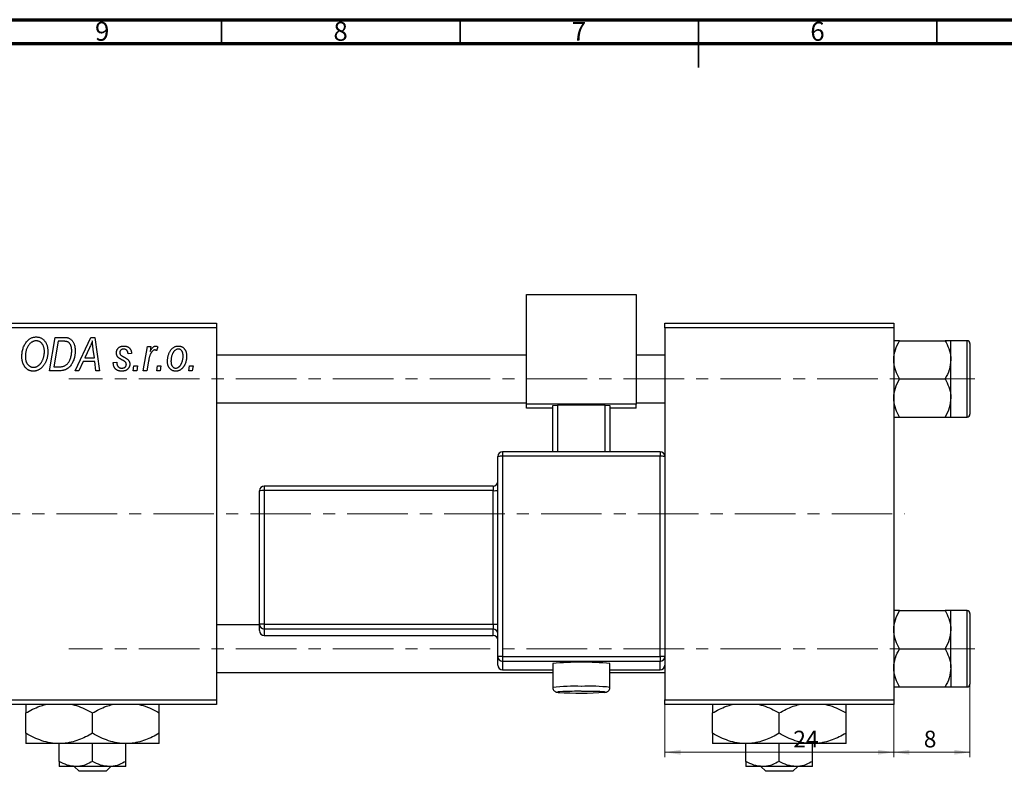
# Model space of a CAD drawing. Units: millimetres. Extents: x 15 to 635, y 5 to 415.
# Drawn here: x 160 to 366, y 257 to 415 of the extents above; entities that cross this region are included whole.
import ezdxf

# ---------------------------------------------------------------- set-up
doc = ezdxf.new("R2010")
doc.units = ezdxf.units.MM
doc.linetypes.add('CENTERX2', pattern=[20.32, 12.7, -2.54, 2.54, -2.54])
doc.styles.add('SLDTEXTSTYLE0', font='TXT', dxfattribs={"width": 0.75})
doc.dimstyles.new('SLDDIMSTYLE0', dxfattribs={"dimtxt": 3.5, "dimasz": 3.302, "dimexe": 0, "dimexo": 0.0625, "dimgap": 0.875, "dimtad": 1, "dimdec": 0, "dimlfac": 0.5, "dimrnd": 1e-09, "dimzin": 12, "dimdsep": 46, "dimtxsty": 'SLDTEXTSTYLE0', "dimsah": 1, "dimcen": 0.09, "dimadec": 0, "dimazin": 3, "dimtfac": 1, "dimtofl": 0, "dimtmove": 0, "dimatfit": 3, "dimfxl": 1, "dimfrac": 2, "dimtolj": 1, "dimtzin": 12, "dimarcsym": 0})
doc.dimstyles.new('SLDDIMSTYLE2', dxfattribs={"dimtxt": 3.5, "dimasz": 3.302, "dimexe": 0, "dimexo": 0.0625, "dimgap": 0.875, "dimtad": 1, "dimdec": 0, "dimlfac": 0.5, "dimrnd": 1e-09, "dimzin": 12, "dimdsep": 46, "dimtxsty": 'SLDTEXTSTYLE0', "dimsah": 1, "dimcen": 0.09, "dimadec": 0, "dimazin": 3, "dimtfac": 1, "dimtdec": 0, "dimtmove": 0, "dimatfit": 0, "dimfxl": 1, "dimfrac": 2, "dimtolj": 1, "dimtzin": 12, "dimarcsym": 0})

# ---------------------------------------------------------------- blocks, each defined once
blk = doc.blocks.new('_D')
at = {"color": 7, "linetype": 'Continuous', "lineweight": 0}
for p, q in [((294.94, 271.38), (294.94, 260.38)), ((342.94, 271.38), (342.94, 260.38)), ((294.94, 261.38), (342.94, 261.38))]:
    blk.add_line(p, q, dxfattribs=at)
at = {"color": 7, "linetype": 'Continuous', "lineweight": 18}
for points in [[(294.94, 261.38), (298.24, 260.87), (298.24, 261.89)], [(342.94, 261.38), (339.64, 261.89), (339.64, 260.87)]]:
    blk.add_solid(points, dxfattribs=at)
at = {"color": 7, "linetype": 'Continuous', "lineweight": 18, "insert": (321.88, 265.89), "char_height": 3.5, "attachment_point": 1, "style": 'SLDTEXTSTYLE0'}
blk.add_mtext('24', dxfattribs=at)
blk = doc.blocks.new('_D_2')
at = {"color": 7, "linetype": 'Continuous', "lineweight": 0}
for p, q in [((358.94, 278.08), (358.94, 260.38)), ((342.94, 271.38), (342.94, 260.38)), ((358.94, 261.38), (342.94, 261.38))]:
    blk.add_line(p, q, dxfattribs=at)
at = {"color": 7, "linetype": 'Continuous', "lineweight": 18}
for points in [[(342.94, 261.38), (346.24, 260.87), (346.24, 261.89)], [(358.94, 261.38), (355.64, 261.89), (355.64, 260.87)]]:
    blk.add_solid(points, dxfattribs=at)
at = {"color": 7, "linetype": 'Continuous', "lineweight": 18, "insert": (349.25, 265.89), "char_height": 3.5, "attachment_point": 1, "style": 'SLDTEXTSTYLE0'}
blk.add_mtext('8', dxfattribs=at)

msp = doc.modelspace()

# ---------------------------------------------------------------- linework, layer by layer
at = {"color": 7, "linetype": 'Continuous', "lineweight": 70}
for p, q in [((15, 415), (589, 415)), ((20, 410), (584, 410))]:
    msp.add_line(p, q, dxfattribs=at)
at = {"color": 7, "linetype": 'Continuous', "lineweight": 35}
for p, q in [((202, 410), (202, 415)), ((252, 410), (252, 415)), ((302, 415), (302, 405)), ((302, 410), (302, 415)), ((352, 410), (352, 415))]:
    msp.add_line(p, q, dxfattribs=at)
at = {"color": 7, "linetype": 'Continuous', "lineweight": 25}
for p, q in [((265.94, 357.35), (288.94, 357.35)), ((265.94, 334.37), (265.94, 357.35)), ((288.94, 357.35), (288.94, 334.37)), ((104.94, 351.38), (200.94, 351.38)), ((200.94, 351.38), (200.94, 350.38)), ((294.94, 351.38), (342.94, 351.38)), ((294.94, 350.38), (294.94, 351.38)), ((342.94, 351.38), (342.94, 350.38)), ((200.94, 350.38), (104.94, 350.38)), ((200.94, 350.38), (200.94, 272.38)), ((342.94, 350.38), (294.94, 350.38)), ((294.94, 350.38), (294.94, 323.41)), ((342.94, 350.38), (342.94, 272.38)), ((165.94, 341.38), (167.12, 348.38)), ((167.72, 347.56), (166.81, 342.2)), ((167.12, 348.38), (168.86, 348.38)), ((168.78, 347.56), (167.72, 347.56)), ((171.3, 341.38), (174.55, 348.38)), ((174.55, 348.38), (175.44, 348.38)), ((175.44, 348.38), (176.4, 341.38)), ((344.18, 347.68), (353.7, 347.68)), ((358.34, 347.68), (354.94, 347.68)), ((354.94, 343.68), (354.94, 347.68)), ((358.94, 347.08), (358.94, 332.28)), ((174.31, 346.19), (173.34, 344.11)), ((175.33, 344.11), (175.08, 345.87)), ((183.12, 345.02), (182.39, 344.93)), ((185.58, 341.38), (186.44, 346.47)), ((186.44, 346.47), (187.17, 346.47)), ((187.17, 346.47), (186.99, 345.42)), ((188.66, 346.38), (188.37, 345.58)), ((172.94, 343.29), (172.09, 341.38)), ((175.43, 343.29), (172.94, 343.29)), ((173.34, 344.11), (175.33, 344.11)), ((175.66, 341.38), (175.43, 343.29)), ((179.3, 343.11), (180.03, 343.2)), ((179.3, 343.01), (179.3, 343.11)), ((186.68, 343.42), (186.32, 341.38)), ((265.94, 344.68), (200.94, 344.68)), ((294.94, 344.68), (288.94, 344.68)), ((354.94, 335.68), (354.94, 343.68)), ((168.01, 341.38), (165.94, 341.38)), ((166.81, 342.2), (167.75, 342.2)), ((172.09, 341.38), (171.3, 341.38)), ((176.4, 341.38), (175.66, 341.38)), ((183.48, 341.38), (183.63, 342.38)), ((184.21, 341.38), (183.48, 341.38)), ((183.63, 342.38), (184.38, 342.38)), ((184.38, 342.38), (184.21, 341.38)), ((186.32, 341.38), (185.58, 341.38)), ((188.39, 341.38), (188.54, 342.38)), ((189.12, 341.38), (188.39, 341.38)), ((188.54, 342.38), (189.29, 342.38)), ((189.29, 342.38), (189.12, 341.38)), ((195.12, 341.38), (195.27, 342.38)), ((195.85, 341.38), (195.12, 341.38)), ((195.27, 342.38), (196.02, 342.38)), ((196.02, 342.38), (195.85, 341.38)), ((344.18, 339.68), (353.7, 339.68)), ((200.94, 334.68), (265.94, 334.68)), ((288.94, 334.68), (294.94, 334.68)), ((354.94, 331.68), (354.94, 335.68)), ((265.94, 333.52), (265.94, 334.37)), ((288.94, 334.37), (265.94, 334.37)), ((271.44, 333.52), (265.94, 333.52)), ((271.44, 334.12), (272.44, 334.16)), ((271.44, 324.41), (271.44, 334.12)), ((282.44, 334.16), (272.44, 334.16)), ((272.44, 334.16), (272.44, 324.41)), ((282.44, 334.16), (283.44, 334.12)), ((282.44, 324.41), (282.44, 334.16)), ((283.44, 334.12), (283.44, 324.41)), ((288.94, 333.52), (283.44, 333.52)), ((288.94, 333.52), (288.94, 334.37)), ((344.18, 331.68), (353.7, 331.68)), ((354.94, 331.68), (358.34, 331.68)), ((293.94, 324.41), (260.94, 324.41)), ((260.94, 324.41), (260.94, 324.41)), ((293.94, 324.41), (293.94, 324.41)), ((259.94, 281.44), (259.94, 323.41)), ((260.94, 323.45), (260.94, 281.47)), ((293.94, 323.45), (260.94, 323.45)), ((293.94, 281.47), (293.94, 323.45)), ((294.94, 323.41), (294.94, 281.44)), ((209.94, 288.22), (209.94, 316.2)), ((258.94, 317.2), (210.94, 317.2)), ((258.94, 316.24), (210.94, 316.24)), ((210.94, 316.24), (210.94, 288.26)), ((258.94, 288.26), (258.94, 316.24)), ((344.18, 291.08), (353.7, 291.08)), ((358.34, 291.08), (354.94, 291.08)), ((354.94, 287.08), (354.94, 291.08)), ((358.94, 290.48), (358.94, 283.08)), ((209.94, 288.08), (200.94, 288.08)), ((209.94, 286.88), (209.94, 288.22)), ((210.94, 288.26), (258.94, 288.26)), ((210.94, 288.26), (210.94, 287.22)), ((258.94, 287.22), (210.94, 287.22)), ((210.94, 287.22), (210.94, 285.88)), ((258.94, 288.26), (258.94, 287.22)), ((258.94, 285.88), (258.94, 287.22)), ((354.94, 279.08), (354.94, 287.08)), ((210.94, 285.88), (258.94, 285.88)), ((210.94, 285.88), (258.94, 285.88)), ((210.94, 285.88), (210.94, 285.88)), ((258.94, 285.88), (258.94, 285.88)), ((344.18, 283.08), (353.7, 283.08)), ((358.94, 283.08), (358.94, 275.68)), ((259.94, 279.67), (259.94, 281.44)), ((260.94, 281.47), (260.94, 280.44)), ((260.94, 281.47), (293.94, 281.47)), ((293.94, 281.47), (293.94, 280.44)), ((294.94, 281.44), (294.94, 279.87)), ((293.94, 280.44), (260.94, 280.44)), ((260.94, 280.44), (260.94, 278.67)), ((271.44, 279.98), (271.44, 274.98)), ((283.44, 274.98), (283.44, 279.98)), ((293.94, 278.67), (293.94, 280.44)), ((294.94, 279.87), (294.94, 272.38)), ((354.94, 279.08), (354.94, 275.08)), ((200.94, 278.08), (271.44, 278.08)), ((260.94, 278.67), (271.44, 278.67)), ((260.94, 278.67), (260.94, 278.67)), ((283.44, 278.67), (293.94, 278.67)), ((283.44, 278.08), (294.94, 278.08)), ((293.94, 278.67), (293.94, 278.67)), ((344.18, 275.08), (353.7, 275.08)), ((354.94, 275.08), (358.34, 275.08)), ((104.94, 272.38), (200.94, 272.38)), ((200.94, 271.38), (104.94, 271.38)), ((200.94, 272.38), (200.94, 271.38)), ((294.94, 272.38), (342.94, 272.38)), ((294.94, 271.38), (294.94, 272.38)), ((342.94, 271.38), (294.94, 271.38)), ((342.94, 272.38), (342.94, 271.38)), ((160.94, 265.35), (160.94, 269.62)), ((174.94, 265.35), (174.94, 269.62)), ((188.94, 265.35), (188.94, 269.62)), ((304.94, 265.35), (304.94, 269.62)), ((318.94, 265.35), (318.94, 269.62)), ((332.94, 265.35), (332.94, 269.62)), ((167.94, 263.18), (160.94, 263.18)), ((181.94, 263.18), (167.94, 263.18)), ((167.94, 259.46), (167.94, 263.18)), ((174.94, 259.46), (174.94, 263.18)), ((188.94, 263.18), (181.94, 263.18)), ((181.94, 259.46), (181.94, 263.18)), ((311.94, 263.18), (304.94, 263.18)), ((325.94, 263.18), (311.94, 263.18)), ((311.94, 259.46), (311.94, 263.18)), ((318.94, 259.46), (318.94, 263.18)), ((332.94, 263.18), (325.94, 263.18)), ((325.94, 259.46), (325.94, 263.18)), ((171.44, 258.38), (167.94, 258.38)), ((172.11, 257.38), (171.06, 258.38)), ((178.44, 258.38), (171.44, 258.38)), ((178.81, 258.38), (177.77, 257.38)), ((181.94, 258.38), (178.44, 258.38)), ((315.44, 258.38), (311.94, 258.38)), ((316.11, 257.38), (315.06, 258.38)), ((322.44, 258.38), (315.44, 258.38)), ((322.81, 258.38), (321.77, 257.38)), ((325.94, 258.38), (322.44, 258.38)), ((177.77, 257.38), (172.11, 257.38)), ((321.77, 257.38), (316.11, 257.38))]:
    msp.add_line(p, q, dxfattribs=at)
at = {"color": 8, "linetype": 'Continuous', "lineweight": 25}
for p, q in [((358.34, 331.68), (358.34, 347.68)), ((260.94, 324.41), (260.94, 323.45)), ((293.94, 324.41), (293.94, 323.45)), ((210.94, 317.2), (210.94, 316.24)), ((258.94, 317.2), (258.94, 316.24)), ((358.34, 283.08), (358.34, 291.08)), ((358.34, 275.08), (358.34, 283.08)), ((260.94, 278.67), (271.44, 278.67)), ((283.44, 278.67), (293.94, 278.67))]:
    msp.add_line(p, q, dxfattribs=at)
at = {"color": 7, "linetype": 'CENTERX2', "lineweight": 18}
for p, q in [((359.94, 339.68), (169.94, 339.68)), ((65.79, 311.38), (345.27, 311.38)), ((359.94, 283.08), (169.94, 283.08))]:
    msp.add_line(p, q, dxfattribs=at)
at = {"color": 8, "linetype": 'Continuous', "lineweight": 25, "flags": 128}
for points in [[(273.55, 274.09), (273.53, 274.09), (272.93, 274.06), (272.56, 274.02), (272.44, 273.98), (272.56, 273.94), (272.62, 273.93)], [(282.31, 273.94), (282.31, 273.94), (282.44, 273.98), (282.31, 274.02), (281.94, 274.06), (281.35, 274.09), (280.78, 274.11)]]:
    msp.add_lwpolyline(points, dxfattribs=at)
at = {"color": 7, "linetype": 'Continuous', "lineweight": 25}
for centre, radius, start, end in [((358.34, 347.08), 0.6, 0, 90), ((358.34, 332.28), 0.6, 270, 0), ((260.94, 323.41), 1, 89.9821, 179.9821), ((293.94, 323.41), 1, 0.0179, 90.0179), ((260.69, 316.34), 7.11, 87.9863, 96.0612), ((294.19, 316.34), 7.11, 83.9388, 92.0137), ((258.94, 318.2), 1, 270, 0), ((210.94, 316.2), 1, 89.9821, 179.9821), ((210.69, 309.14), 7.11, 87.9863, 96.0612), ((259.19, 323.34), 7.11, 267.9863, 276.0612), ((358.34, 290.48), 0.6, 0, 90), ((210.69, 281.15), 7.11, 87.9863, 96.0612), ((210.94, 288.22), 1, 180.0179, 270.0179), ((259.19, 295.36), 7.11, 267.9863, 276.0612), ((258.94, 286.22), 1, 0.0179, 90.0179), ((210.94, 286.88), 1, 180.0179, 270.0179), ((258.94, 284.88), 1, 0, 90), ((258.94, 284.88), 1, 0.0179, 90.0179), ((260.69, 274.37), 7.11, 87.9863, 96.0612), ((260.94, 281.44), 1, 180.0179, 270.0179), ((294.19, 274.37), 7.11, 83.9388, 92.0137), ((293.94, 281.44), 1, 269.9821, 359.9821), ((260.94, 279.67), 1, 180.0179, 270.0179), ((277.44, 217.26), 63.01, 84.5357, 95.4643), ((293.94, 279.67), 1, 269.9821, 359.9821), ((358.34, 275.68), 0.6, 270, 0), ((277.4, 351.82), 78.03, 266.4904, 273.6074), ((277.13, 177.12), 97.04, 89.8181, 92.1126), ((277.67, 167.81), 106.34, 88.3256, 90.1246)]:
    msp.add_arc(centre, radius, start, end, dxfattribs=at)
at = {"color": 8, "linetype": 'Continuous', "lineweight": 25}
for centre, radius, start, end in [((275.89, 233.97), 41.25, 87.8492, 96.1953), ((278.99, 234.03), 41.2, 83.7976, 92.1547)]:
    msp.add_arc(centre, radius, start, end, dxfattribs=at)
at = {"color": 7, "linetype": 'Continuous', "lineweight": 25}
for points, knots in [([(160.12, 344.32), (160.12, 344.47), (160.13, 344.78), (160.17, 345.22), (160.25, 345.64), (160.35, 346.04), (160.49, 346.42), (160.65, 346.78), (160.85, 347.11), (161, 347.31), (161.08, 347.42)], [0, 0, 0, 0, 0.1409755, 0.2756587, 0.405254, 0.529661, 0.6505885, 0.7685867, 0.8846941, 1, 1, 1, 1]), ([(161.65, 346.88), (161.59, 346.79), (161.46, 346.63), (161.29, 346.36), (161.15, 346.06), (161.04, 345.75), (160.95, 345.41), (160.89, 345.06), (160.85, 344.68), (160.85, 344.42), (160.85, 344.28)], [0, 0, 0, 0, 0.113035, 0.226833, 0.343503, 0.463933, 0.588336, 0.718997, 0.855944, 1, 1, 1, 1]), ([(161.08, 347.42), (161.15, 347.5), (161.29, 347.66), (161.52, 347.88), (161.76, 348.06), (162.02, 348.21), (162.29, 348.33), (162.57, 348.41), (162.86, 348.46), (163.06, 348.47), (163.16, 348.47)], [0, 0, 0, 0, 0.1366486, 0.2673175, 0.3924623, 0.5145039, 0.6343493, 0.7539911, 0.8757134, 1, 1, 1, 1]), ([(163.13, 347.65), (163.06, 347.65), (162.93, 347.65), (162.73, 347.61), (162.54, 347.55), (162.35, 347.46), (162.16, 347.35), (161.98, 347.22), (161.81, 347.06), (161.71, 346.94), (161.65, 346.88)], [0, 0, 0, 0, 0.117728, 0.233769, 0.350965, 0.4701, 0.593538, 0.722044, 0.856958, 1, 1, 1, 1]), ([(164.85, 345.43), (164.84, 345.52), (164.84, 345.68), (164.82, 345.92), (164.78, 346.14), (164.73, 346.35), (164.65, 346.55), (164.57, 346.74), (164.47, 346.91), (164.35, 347.06), (164.22, 347.2), (164.08, 347.32), (163.94, 347.42), (163.79, 347.51), (163.64, 347.57), (163.47, 347.62), (163.31, 347.65), (163.19, 347.65), (163.13, 347.65)], [0, 0, 0, 0, 0.080233, 0.156686, 0.228935, 0.298158, 0.36508, 0.429725, 0.492502, 0.554569, 0.615156, 0.672906, 0.72873, 0.782677, 0.836275, 0.890041, 0.944187, 1, 1, 1, 1]), ([(163.16, 348.47), (163.24, 348.47), (163.41, 348.46), (163.65, 348.43), (163.88, 348.36), (164.11, 348.27), (164.32, 348.15), (164.52, 348.01), (164.71, 347.84), (164.89, 347.65), (165.05, 347.43), (165.19, 347.2), (165.31, 346.94), (165.41, 346.66), (165.48, 346.36), (165.53, 346.04), (165.57, 345.71), (165.57, 345.47), (165.57, 345.36)], [0, 0, 0, 0, 0.057263, 0.112568, 0.166985, 0.220742, 0.275104, 0.330458, 0.387584, 0.447151, 0.508197, 0.570573, 0.634393, 0.700852, 0.770128, 0.84281, 0.919314, 1, 1, 1, 1]), ([(169.69, 347.44), (169.67, 347.45), (169.61, 347.47), (169.52, 347.5), (169.43, 347.52), (169.32, 347.53), (169.2, 347.55), (169.06, 347.56), (168.92, 347.56), (168.83, 347.56), (168.78, 347.56)], [0, 0, 0, 0, 0.088885, 0.18856, 0.296421, 0.416746, 0.545791, 0.686729, 0.838076, 1, 1, 1, 1]), ([(168.86, 348.38), (168.96, 348.38), (169.13, 348.38), (169.37, 348.36), (169.58, 348.34), (169.7, 348.3), (169.76, 348.29)], [0, 0, 0, 0, 0.3060296, 0.5748099, 0.8056599, 1, 1, 1, 1]), ([(170.57, 345.56), (170.57, 345.62), (170.57, 345.75), (170.56, 345.93), (170.54, 346.11), (170.52, 346.27), (170.48, 346.42), (170.44, 346.56), (170.4, 346.69), (170.34, 346.82), (170.28, 346.93), (170.21, 347.03), (170.14, 347.12), (170.06, 347.21), (169.98, 347.28), (169.89, 347.35), (169.79, 347.4), (169.73, 347.43), (169.69, 347.44)], [0, 0, 0, 0, 0.087447, 0.169853, 0.248723, 0.323018, 0.393372, 0.460128, 0.523179, 0.583882, 0.641702, 0.697328, 0.750439, 0.801382, 0.851938, 0.901565, 0.950522, 1, 1, 1, 1]), ([(169.76, 348.29), (169.83, 348.27), (169.98, 348.22), (170.19, 348.11), (170.39, 347.97), (170.57, 347.81), (170.74, 347.62), (170.88, 347.39), (171.01, 347.14), (171.12, 346.86), (171.2, 346.56), (171.26, 346.23), (171.3, 345.88), (171.3, 345.64), (171.3, 345.52)], [0, 0, 0, 0, 0.068399, 0.13666, 0.205993, 0.277589, 0.351883, 0.429279, 0.5113, 0.598576, 0.691295, 0.788529, 0.891405, 1, 1, 1, 1]), ([(174.89, 347.62), (174.86, 347.51), (174.78, 347.29), (174.65, 346.95), (174.49, 346.57), (174.37, 346.32), (174.31, 346.19)], [0, 0, 0, 0, 0.2160703, 0.4547989, 0.7156038, 1, 1, 1, 1]), ([(175.08, 345.87), (175.06, 345.95), (175.04, 346.12), (175.01, 346.37), (174.98, 346.6), (174.96, 346.82), (174.94, 347.04), (174.92, 347.24), (174.9, 347.43), (174.9, 347.56), (174.89, 347.62)], [0, 0, 0, 0, 0.1470035, 0.2872716, 0.4217205, 0.5494636, 0.671407, 0.7875598, 0.8970633, 1, 1, 1, 1]), ([(342.94, 343.68), (343.01, 344.39), (343.15, 345.78), (343.84, 347.05), (344.18, 347.68)], [0, 0, 0, 0, 0.5039922, 1, 1, 1, 1]), ([(344.18, 347.68), (343.98, 347.68), (343.55, 347.68), (343.05, 347.68), (342.98, 347.68), (342.94, 347.68)], [0, 0, 0, 0, 0.284115, 0.636318, 1, 1, 1, 1]), ([(353.7, 347.68), (353.99, 347.14), (354.58, 346.02), (354.91, 344.64), (354.93, 343.85), (354.94, 343.68)], [0, 0, 0, 0, 0.43238, 0.879544, 1, 1, 1, 1]), ([(354.94, 347.68), (354.94, 347.68), (354.93, 347.68), (354.78, 347.68), (354.29, 347.68), (353.86, 347.68), (353.7, 347.68)], [0, 0, 0, 0, 0.020638, 0.383476, 0.760659, 1, 1, 1, 1]), ([(165.57, 345.36), (165.57, 345.26), (165.57, 345.07), (165.55, 344.78), (165.51, 344.5), (165.46, 344.23), (165.4, 343.97), (165.32, 343.71), (165.23, 343.46), (165.12, 343.22), (165.01, 342.98), (164.88, 342.77), (164.75, 342.56), (164.61, 342.38), (164.47, 342.2), (164.31, 342.04), (164.15, 341.9), (163.98, 341.77), (163.81, 341.66), (163.63, 341.56), (163.45, 341.48), (163.27, 341.41), (163.09, 341.36), (162.9, 341.32), (162.71, 341.29), (162.59, 341.29), (162.52, 341.29)], [0, 0, 0, 0, 0.051795, 0.102706, 0.152363, 0.20141, 0.249746, 0.297455, 0.344845, 0.392009, 0.438322, 0.482904, 0.52599, 0.567516, 0.607845, 0.646963, 0.685433, 0.723119, 0.76018, 0.796023, 0.830829, 0.865359, 0.899013, 0.932797, 0.966382, 1, 1, 1, 1]), ([(162.58, 342.11), (162.62, 342.11), (162.71, 342.11), (162.84, 342.13), (162.97, 342.16), (163.11, 342.2), (163.24, 342.26), (163.37, 342.32), (163.5, 342.4), (163.63, 342.49), (163.75, 342.59), (163.87, 342.7), (163.99, 342.83), (164.1, 342.97), (164.21, 343.13), (164.31, 343.3), (164.41, 343.48), (164.5, 343.67), (164.58, 343.87), (164.65, 344.08), (164.71, 344.3), (164.76, 344.52), (164.8, 344.74), (164.83, 344.97), (164.84, 345.2), (164.85, 345.35), (164.85, 345.43)], [0, 0, 0, 0, 0.030176, 0.060293, 0.090803, 0.121741, 0.153666, 0.186656, 0.220594, 0.25591, 0.292425, 0.329862, 0.368912, 0.409588, 0.452023, 0.496192, 0.542678, 0.591467, 0.641257, 0.690858, 0.741213, 0.791552, 0.842645, 0.894004, 0.946744, 1, 1, 1, 1]), ([(167.75, 342.2), (167.85, 342.2), (168.05, 342.2), (168.35, 342.23), (168.61, 342.27), (168.86, 342.33), (169.09, 342.41), (169.3, 342.53), (169.5, 342.68), (169.69, 342.86), (169.86, 343.08), (170.03, 343.33), (170.18, 343.63), (170.32, 343.96), (170.43, 344.32), (170.51, 344.71), (170.56, 345.13), (170.57, 345.41), (170.57, 345.56)], [0, 0, 0, 0, 0.062915, 0.120932, 0.174541, 0.224149, 0.271664, 0.31946, 0.368868, 0.420564, 0.475738, 0.536011, 0.602025, 0.674156, 0.750579, 0.829645, 0.912679, 1, 1, 1, 1]), ([(171.3, 345.52), (171.3, 345.43), (171.3, 345.27), (171.28, 345.02), (171.26, 344.78), (171.22, 344.55), (171.18, 344.32), (171.13, 344.1), (171.06, 343.88), (170.97, 343.61), (170.83, 343.28), (170.65, 342.92), (170.44, 342.59), (170.26, 342.35), (170.1, 342.17), (169.98, 342.05), (169.85, 341.94), (169.71, 341.84), (169.58, 341.75), (169.43, 341.68), (169.29, 341.6), (169.18, 341.57), (169.13, 341.55)], [0, 0, 0, 0, 0.0524522, 0.1038152, 0.1538474, 0.203251, 0.2515403, 0.2991143, 0.3460005, 0.3924805, 0.4821222, 0.5664026, 0.6461463, 0.7220037, 0.7584977, 0.7943252, 0.8294199, 0.8641462, 0.8981689, 0.9319845, 0.9660484, 1, 1, 1, 1]), ([(179.94, 345.11), (179.94, 345.17), (179.94, 345.27), (179.96, 345.42), (180, 345.56), (180.04, 345.69), (180.1, 345.82), (180.17, 345.94), (180.26, 346.05), (180.36, 346.16), (180.47, 346.25), (180.58, 346.34), (180.71, 346.41), (180.84, 346.46), (180.99, 346.51), (181.14, 346.54), (181.3, 346.56), (181.41, 346.56), (181.46, 346.56)], [0, 0, 0, 0, 0.065575, 0.128562, 0.189782, 0.249457, 0.3086, 0.367348, 0.427807, 0.488612, 0.549953, 0.611151, 0.671683, 0.733076, 0.796748, 0.861808, 0.929045, 1, 1, 1, 1]), ([(181.18, 343.63), (181.13, 343.66), (181.03, 343.71), (180.9, 343.78), (180.77, 343.85), (180.67, 343.92), (180.57, 343.98), (180.49, 344.03), (180.42, 344.09), (180.34, 344.15), (180.26, 344.22), (180.18, 344.32), (180.1, 344.44), (180.05, 344.56), (180, 344.69), (179.96, 344.82), (179.94, 344.97), (179.94, 345.06), (179.94, 345.11)], [0, 0, 0, 0, 0.081881, 0.157335, 0.225441, 0.287158, 0.342152, 0.390244, 0.432081, 0.467328, 0.530587, 0.593669, 0.657793, 0.72303, 0.789229, 0.856822, 0.926983, 1, 1, 1, 1]), ([(181.43, 345.93), (181.37, 345.92), (181.27, 345.92), (181.12, 345.88), (180.99, 345.81), (180.88, 345.72), (180.78, 345.61), (180.71, 345.49), (180.67, 345.36), (180.67, 345.27), (180.66, 345.23)], [0, 0, 0, 0, 0.140825, 0.27227, 0.398399, 0.525337, 0.650227, 0.768763, 0.882486, 1, 1, 1, 1]), ([(180.66, 345.23), (180.67, 345.19), (180.67, 345.11), (180.68, 345), (180.7, 344.91), (180.73, 344.84), (180.74, 344.81)], [0, 0, 0, 0, 0.276974, 0.532375, 0.774752, 1, 1, 1, 1]), ([(180.74, 344.81), (180.75, 344.8), (180.76, 344.76), (180.8, 344.71), (180.86, 344.66), (180.93, 344.61), (181.01, 344.55), (181.1, 344.49), (181.21, 344.42), (181.29, 344.38), (181.34, 344.36)], [0, 0, 0, 0, 0.06849, 0.150949, 0.248595, 0.363966, 0.496464, 0.644974, 0.813896, 1, 1, 1, 1]), ([(182.39, 344.93), (182.39, 345), (182.38, 345.15), (182.32, 345.35), (182.24, 345.52), (182.13, 345.67), (181.98, 345.79), (181.82, 345.87), (181.63, 345.92), (181.5, 345.92), (181.43, 345.93)], [0, 0, 0, 0, 0.145058, 0.276504, 0.398306, 0.515263, 0.630097, 0.745793, 0.868001, 1, 1, 1, 1]), ([(181.46, 346.56), (181.52, 346.56), (181.64, 346.56), (181.82, 346.54), (181.98, 346.51), (182.14, 346.46), (182.29, 346.41), (182.42, 346.34), (182.55, 346.25), (182.66, 346.16), (182.77, 346.05), (182.86, 345.93), (182.93, 345.81), (183, 345.67), (183.05, 345.52), (183.09, 345.36), (183.11, 345.19), (183.12, 345.08), (183.12, 345.02)], [0, 0, 0, 0, 0.07225, 0.141018, 0.206059, 0.269164, 0.330027, 0.389406, 0.447953, 0.506347, 0.564487, 0.622371, 0.680199, 0.739599, 0.800735, 0.864194, 0.93042, 1, 1, 1, 1]), ([(188.01, 345.74), (187.98, 345.74), (187.92, 345.74), (187.82, 345.71), (187.73, 345.67), (187.64, 345.62), (187.55, 345.54), (187.46, 345.45), (187.36, 345.35), (187.27, 345.23), (187.18, 345.09), (187.1, 344.92), (187.02, 344.73), (186.94, 344.51), (186.87, 344.27), (186.8, 344.01), (186.74, 343.72), (186.7, 343.52), (186.68, 343.42)], [0, 0, 0, 0, 0.032057, 0.065563, 0.1004, 0.138203, 0.179014, 0.223451, 0.271866, 0.324928, 0.383448, 0.448795, 0.520957, 0.601401, 0.688814, 0.784611, 0.888305, 1, 1, 1, 1]), ([(186.99, 345.42), (187.04, 345.51), (187.13, 345.68), (187.28, 345.91), (187.42, 346.11), (187.57, 346.27), (187.72, 346.4), (187.87, 346.49), (188.02, 346.55), (188.12, 346.56), (188.17, 346.56)], [0, 0, 0, 0, 0.178471, 0.337989, 0.48161, 0.608663, 0.721372, 0.821967, 0.91329, 1, 1, 1, 1]), ([(188.37, 345.58), (188.35, 345.61), (188.29, 345.66), (188.2, 345.7), (188.11, 345.74), (188.04, 345.74), (188.01, 345.74)], [0, 0, 0, 0, 0.276003, 0.528775, 0.766566, 1, 1, 1, 1]), ([(188.17, 346.56), (188.21, 346.56), (188.28, 346.56), (188.4, 346.52), (188.53, 346.46), (188.62, 346.41), (188.66, 346.38)], [0, 0, 0, 0, 0.200734, 0.431429, 0.695976, 1, 1, 1, 1]), ([(190.66, 343.32), (190.67, 343.43), (190.67, 343.65), (190.7, 343.97), (190.75, 344.28), (190.82, 344.57), (190.9, 344.86), (191.01, 345.13), (191.14, 345.38), (191.29, 345.62), (191.45, 345.84), (191.62, 346.04), (191.81, 346.2), (192.02, 346.33), (192.24, 346.44), (192.47, 346.51), (192.71, 346.56), (192.88, 346.56), (192.97, 346.56)], [0, 0, 0, 0, 0.075361, 0.148117, 0.218524, 0.286637, 0.35345, 0.41845, 0.482958, 0.546673, 0.608539, 0.667297, 0.723239, 0.777918, 0.831968, 0.886506, 0.942213, 1, 1, 1, 1]), ([(192.94, 345.93), (192.87, 345.92), (192.75, 345.92), (192.57, 345.86), (192.39, 345.77), (192.24, 345.68), (192.13, 345.58), (192.05, 345.49), (191.97, 345.39), (191.89, 345.29), (191.82, 345.17), (191.75, 345.04), (191.69, 344.89), (191.61, 344.69), (191.52, 344.42), (191.45, 344.09), (191.4, 343.75), (191.39, 343.51), (191.39, 343.4)], [0, 0, 0, 0, 0.056577, 0.114643, 0.175384, 0.24079, 0.275462, 0.31222, 0.350413, 0.390876, 0.43379, 0.479106, 0.526596, 0.57736, 0.681625, 0.785879, 0.892047, 1, 1, 1, 1]), ([(193.94, 344.44), (193.94, 344.5), (193.94, 344.61), (193.92, 344.78), (193.9, 344.93), (193.87, 345.08), (193.83, 345.21), (193.78, 345.34), (193.72, 345.45), (193.65, 345.55), (193.58, 345.64), (193.5, 345.71), (193.42, 345.78), (193.33, 345.83), (193.24, 345.88), (193.14, 345.9), (193.04, 345.92), (192.97, 345.93), (192.94, 345.93)], [0, 0, 0, 0, 0.088579, 0.171767, 0.249812, 0.323733, 0.393217, 0.458994, 0.52142, 0.582134, 0.639459, 0.694571, 0.747013, 0.798162, 0.848236, 0.89777, 0.948207, 1, 1, 1, 1]), ([(192.97, 346.56), (193.03, 346.56), (193.15, 346.56), (193.32, 346.53), (193.48, 346.49), (193.64, 346.43), (193.79, 346.35), (193.93, 346.25), (194.06, 346.14), (194.19, 346.01), (194.3, 345.86), (194.4, 345.7), (194.48, 345.53), (194.55, 345.34), (194.6, 345.13), (194.64, 344.91), (194.66, 344.68), (194.66, 344.52), (194.66, 344.44)], [0, 0, 0, 0, 0.058956, 0.115682, 0.17136, 0.22596, 0.280514, 0.335946, 0.392529, 0.450909, 0.511101, 0.572496, 0.635556, 0.700966, 0.769909, 0.842409, 0.918818, 1, 1, 1, 1]), ([(162.52, 341.29), (162.47, 341.29), (162.36, 341.29), (162.2, 341.31), (162.04, 341.34), (161.89, 341.38), (161.74, 341.42), (161.6, 341.49), (161.46, 341.56), (161.33, 341.64), (161.2, 341.73), (161.07, 341.84), (160.96, 341.96), (160.84, 342.08), (160.74, 342.22), (160.64, 342.37), (160.54, 342.53), (160.46, 342.7), (160.38, 342.88), (160.31, 343.07), (160.25, 343.26), (160.2, 343.46), (160.17, 343.67), (160.14, 343.88), (160.12, 344.1), (160.12, 344.24), (160.12, 344.32)], [0, 0, 0, 0, 0.037871, 0.075237, 0.11171, 0.148029, 0.183728, 0.219856, 0.256064, 0.292697, 0.329695, 0.367325, 0.405491, 0.444657, 0.485073, 0.526789, 0.569693, 0.61444, 0.660121, 0.706461, 0.752896, 0.800235, 0.848718, 0.897827, 0.948312, 1, 1, 1, 1]), ([(160.85, 344.28), (160.85, 344.2), (160.85, 344.05), (160.88, 343.82), (160.92, 343.6), (160.97, 343.39), (161.04, 343.2), (161.13, 343.02), (161.24, 342.85), (161.36, 342.7), (161.49, 342.56), (161.63, 342.44), (161.77, 342.34), (161.92, 342.25), (162.07, 342.19), (162.24, 342.14), (162.4, 342.11), (162.52, 342.11), (162.58, 342.11)], [0, 0, 0, 0, 0.078033, 0.152299, 0.22365, 0.292087, 0.357858, 0.42248, 0.486131, 0.549178, 0.610839, 0.669701, 0.726227, 0.781477, 0.835572, 0.889574, 0.944401, 1, 1, 1, 1]), ([(181.04, 341.29), (180.97, 341.29), (180.84, 341.29), (180.66, 341.32), (180.48, 341.35), (180.31, 341.4), (180.16, 341.46), (180.02, 341.54), (179.88, 341.63), (179.76, 341.74), (179.65, 341.86), (179.56, 341.99), (179.48, 342.13), (179.41, 342.29), (179.36, 342.45), (179.33, 342.63), (179.3, 342.82), (179.3, 342.95), (179.3, 343.01)], [0, 0, 0, 0, 0.0710793, 0.1389697, 0.2031118, 0.2648853, 0.3251481, 0.3834707, 0.441163, 0.4990924, 0.5566033, 0.6147645, 0.673335, 0.7328543, 0.795263, 0.8600089, 0.9278992, 1, 1, 1, 1]), ([(180.03, 343.2), (180.03, 343.15), (180.03, 343.05), (180.04, 342.9), (180.06, 342.77), (180.09, 342.64), (180.13, 342.53), (180.18, 342.42), (180.24, 342.33), (180.3, 342.24), (180.38, 342.17), (180.46, 342.1), (180.54, 342.05), (180.64, 342), (180.74, 341.97), (180.84, 341.94), (180.96, 341.93), (181.03, 341.93), (181.07, 341.93)], [0, 0, 0, 0, 0.082639, 0.160258, 0.233163, 0.301743, 0.365992, 0.427724, 0.486224, 0.542935, 0.59868, 0.653614, 0.708092, 0.762681, 0.819025, 0.876581, 0.937043, 1, 1, 1, 1]), ([(182.76, 342.76), (182.75, 342.71), (182.75, 342.62), (182.73, 342.47), (182.69, 342.33), (182.64, 342.2), (182.58, 342.07), (182.5, 341.95), (182.41, 341.83), (182.3, 341.72), (182.18, 341.62), (182.05, 341.53), (181.91, 341.46), (181.76, 341.39), (181.59, 341.35), (181.42, 341.31), (181.23, 341.29), (181.1, 341.29), (181.04, 341.29)], [0, 0, 0, 0, 0.058852, 0.116018, 0.1721, 0.227732, 0.284067, 0.34122, 0.399802, 0.460384, 0.522324, 0.584436, 0.647043, 0.712334, 0.779316, 0.848929, 0.922688, 1, 1, 1, 1]), ([(181.88, 343.15), (181.86, 343.17), (181.83, 343.21), (181.77, 343.26), (181.7, 343.31), (181.62, 343.37), (181.53, 343.44), (181.42, 343.5), (181.31, 343.57), (181.22, 343.61), (181.18, 343.63)], [0, 0, 0, 0, 0.080283, 0.171103, 0.276532, 0.393564, 0.524392, 0.668749, 0.827732, 1, 1, 1, 1]), ([(181.34, 344.36), (181.4, 344.33), (181.53, 344.26), (181.7, 344.16), (181.86, 344.07), (182, 343.98), (182.12, 343.9), (182.23, 343.83), (182.32, 343.76), (182.37, 343.71), (182.39, 343.69)], [0, 0, 0, 0, 0.175104, 0.336641, 0.483545, 0.615462, 0.732507, 0.835766, 0.924528, 1, 1, 1, 1]), ([(182.03, 342.71), (182.03, 342.75), (182.02, 342.83), (181.99, 342.94), (181.95, 343.05), (181.9, 343.12), (181.88, 343.15)], [0, 0, 0, 0, 0.251172, 0.496894, 0.743788, 1, 1, 1, 1]), ([(182.39, 343.69), (182.42, 343.66), (182.48, 343.59), (182.55, 343.49), (182.61, 343.38), (182.66, 343.27), (182.71, 343.15), (182.73, 343.03), (182.75, 342.9), (182.75, 342.81), (182.76, 342.76)], [0, 0, 0, 0, 0.127256, 0.25168, 0.373898, 0.494721, 0.617081, 0.741318, 0.869061, 1, 1, 1, 1]), ([(192.4, 341.29), (192.33, 341.29), (192.21, 341.29), (192.04, 341.32), (191.87, 341.36), (191.71, 341.42), (191.56, 341.5), (191.41, 341.59), (191.28, 341.71), (191.15, 341.83), (191.04, 341.97), (190.94, 342.13), (190.85, 342.3), (190.78, 342.48), (190.73, 342.67), (190.69, 342.88), (190.67, 343.09), (190.67, 343.24), (190.66, 343.32)], [0, 0, 0, 0, 0.061665, 0.120569, 0.178262, 0.235385, 0.291755, 0.34827, 0.406514, 0.466491, 0.52747, 0.588852, 0.650942, 0.715444, 0.781773, 0.85073, 0.923674, 1, 1, 1, 1]), ([(191.39, 343.4), (191.39, 343.34), (191.39, 343.22), (191.41, 343.06), (191.43, 342.9), (191.46, 342.76), (191.5, 342.63), (191.55, 342.51), (191.61, 342.4), (191.68, 342.3), (191.75, 342.21), (191.83, 342.14), (191.92, 342.07), (192, 342.02), (192.1, 341.98), (192.19, 341.95), (192.3, 341.93), (192.37, 341.93), (192.4, 341.93)], [0, 0, 0, 0, 0.088184, 0.17167, 0.249291, 0.322782, 0.392041, 0.457395, 0.519415, 0.579174, 0.636161, 0.690979, 0.74317, 0.794502, 0.844819, 0.895417, 0.947312, 1, 1, 1, 1]), ([(194.66, 344.44), (194.66, 344.36), (194.66, 344.21), (194.65, 343.98), (194.62, 343.76), (194.58, 343.55), (194.54, 343.34), (194.48, 343.14), (194.42, 342.95), (194.34, 342.76), (194.26, 342.59), (194.16, 342.42), (194.07, 342.26), (193.96, 342.12), (193.85, 341.99), (193.74, 341.86), (193.62, 341.75), (193.49, 341.66), (193.36, 341.57), (193.23, 341.5), (193.09, 341.43), (192.96, 341.38), (192.82, 341.34), (192.68, 341.31), (192.54, 341.29), (192.44, 341.29), (192.4, 341.29)], [0, 0, 0, 0, 0.053887, 0.10621, 0.157124, 0.207438, 0.256513, 0.304544, 0.3521, 0.399235, 0.445357, 0.489432, 0.532172, 0.573359, 0.613262, 0.652067, 0.689972, 0.727452, 0.763934, 0.799438, 0.833881, 0.867766, 0.900909, 0.933965, 0.966924, 1, 1, 1, 1]), ([(192.4, 341.93), (192.46, 341.93), (192.58, 341.94), (192.75, 341.99), (192.92, 342.08), (193.06, 342.18), (193.17, 342.28), (193.25, 342.37), (193.33, 342.46), (193.41, 342.57), (193.48, 342.69), (193.55, 342.83), (193.62, 342.97), (193.71, 343.18), (193.8, 343.44), (193.88, 343.77), (193.93, 344.1), (193.93, 344.33), (193.94, 344.44)], [0, 0, 0, 0, 0.0534249, 0.1094777, 0.1691115, 0.2346183, 0.2697522, 0.3067366, 0.3457606, 0.3871709, 0.4313131, 0.4778806, 0.5274192, 0.5798298, 0.6861612, 0.7910274, 0.895339, 1, 1, 1, 1]), ([(344.18, 339.68), (343.89, 340.23), (343.3, 341.34), (342.96, 342.72), (342.94, 343.51), (342.94, 343.68)], [0, 0, 0, 0, 0.43238, 0.879544, 1, 1, 1, 1]), ([(354.94, 343.68), (354.87, 342.98), (354.72, 341.58), (354.04, 340.31), (353.7, 339.68)], [0, 0, 0, 0, 0.503992, 1, 1, 1, 1]), ([(169.13, 341.55), (169.05, 341.52), (168.88, 341.47), (168.61, 341.42), (168.32, 341.39), (168.11, 341.38), (168.01, 341.38)], [0, 0, 0, 0, 0.224825, 0.465733, 0.72357, 1, 1, 1, 1]), ([(181.07, 341.93), (181.14, 341.93), (181.28, 341.93), (181.46, 341.98), (181.63, 342.04), (181.77, 342.14), (181.89, 342.26), (181.97, 342.39), (182.02, 342.55), (182.03, 342.65), (182.03, 342.71)], [0, 0, 0, 0, 0.151123, 0.288739, 0.416554, 0.539742, 0.656529, 0.769283, 0.881509, 1, 1, 1, 1]), ([(342.94, 335.68), (343.01, 336.38), (343.15, 337.78), (343.84, 339.05), (344.18, 339.68)], [0, 0, 0, 0, 0.5039922, 1, 1, 1, 1]), ([(353.7, 339.68), (353.99, 339.13), (354.58, 338.02), (354.91, 336.64), (354.93, 335.85), (354.94, 335.68)], [0, 0, 0, 0, 0.43238, 0.879544, 1, 1, 1, 1]), ([(344.18, 331.68), (343.89, 332.23), (343.3, 333.34), (342.96, 334.72), (342.94, 335.51), (342.94, 335.68)], [0, 0, 0, 0, 0.43238, 0.879544, 1, 1, 1, 1]), ([(354.94, 335.68), (354.87, 334.98), (354.72, 333.58), (354.04, 332.31), (353.7, 331.68)], [0, 0, 0, 0, 0.503992, 1, 1, 1, 1]), ([(342.94, 331.68), (342.94, 331.68), (342.94, 331.68), (343.1, 331.68), (343.58, 331.68), (344.01, 331.68), (344.18, 331.68)], [0, 0, 0, 0, 0.020638, 0.383476, 0.760659, 1, 1, 1, 1]), ([(353.7, 331.68), (353.89, 331.68), (354.33, 331.68), (354.82, 331.68), (354.9, 331.68), (354.94, 331.68)], [0, 0, 0, 0, 0.2841146, 0.6363185, 1, 1, 1, 1]), ([(342.94, 287.08), (343.01, 287.79), (343.15, 289.18), (343.84, 290.45), (344.18, 291.08)], [0, 0, 0, 0, 0.503992, 1, 1, 1, 1]), ([(344.18, 291.08), (343.98, 291.08), (343.55, 291.08), (343.05, 291.08), (342.98, 291.08), (342.94, 291.08)], [0, 0, 0, 0, 0.284115, 0.636318, 1, 1, 1, 1]), ([(353.7, 291.08), (353.99, 290.54), (354.58, 289.42), (354.91, 288.04), (354.93, 287.25), (354.94, 287.08)], [0, 0, 0, 0, 0.43238, 0.879544, 1, 1, 1, 1]), ([(354.94, 291.08), (354.94, 291.08), (354.93, 291.08), (354.78, 291.08), (354.29, 291.08), (353.86, 291.08), (353.7, 291.08)], [0, 0, 0, 0, 0.020638, 0.383476, 0.760659, 1, 1, 1, 1]), ([(344.18, 283.08), (343.89, 283.63), (343.3, 284.74), (342.96, 286.12), (342.94, 286.91), (342.94, 287.08)], [0, 0, 0, 0, 0.43238, 0.879544, 1, 1, 1, 1]), ([(354.94, 287.08), (354.87, 286.38), (354.72, 284.98), (354.04, 283.71), (353.7, 283.08)], [0, 0, 0, 0, 0.503992, 1, 1, 1, 1]), ([(342.94, 279.08), (343.01, 279.78), (343.15, 281.18), (343.84, 282.45), (344.18, 283.08)], [0, 0, 0, 0, 0.503992, 1, 1, 1, 1]), ([(353.7, 283.08), (353.99, 282.53), (354.58, 281.42), (354.91, 280.04), (354.93, 279.25), (354.94, 279.08)], [0, 0, 0, 0, 0.4323803, 0.8795439, 1, 1, 1, 1]), ([(344.18, 275.08), (343.89, 275.63), (343.3, 276.74), (342.96, 278.12), (342.94, 278.91), (342.94, 279.08)], [0, 0, 0, 0, 0.43238, 0.879544, 1, 1, 1, 1]), ([(354.94, 279.08), (354.87, 278.38), (354.72, 276.98), (354.04, 275.71), (353.7, 275.08)], [0, 0, 0, 0, 0.503992, 1, 1, 1, 1]), ([(271.45, 274.99), (271.45, 274.96), (271.42, 274.82), (271.51, 274.57), (271.67, 274.32), (271.86, 274.15), (272.03, 274.06), (272.17, 274), (272.31, 273.97), (272.4, 273.95), (272.49, 273.94), (272.5, 273.94)], [0, 0, 0, 0, 0.036125, 0.195356, 0.322932, 0.432934, 0.529655, 0.619428, 0.731689, 0.943723, 1, 1, 1, 1]), ([(282.47, 273.96), (282.49, 273.96), (282.56, 273.97), (282.66, 273.99), (282.84, 274.05), (283.06, 274.18), (283.27, 274.4), (283.42, 274.69), (283.42, 274.89), (283.42, 274.98)], [0, 0, 0, 0, 0.094606, 0.27471, 0.411128, 0.539092, 0.696365, 0.871387, 1, 1, 1, 1]), ([(342.94, 275.08), (342.94, 275.08), (342.94, 275.08), (343.1, 275.08), (343.58, 275.08), (344.01, 275.08), (344.18, 275.08)], [0, 0, 0, 0, 0.0206375, 0.3834765, 0.7606591, 1, 1, 1, 1]), ([(353.7, 275.08), (353.89, 275.08), (354.33, 275.08), (354.82, 275.08), (354.9, 275.08), (354.94, 275.08)], [0, 0, 0, 0, 0.284115, 0.636318, 1, 1, 1, 1]), ([(160.94, 269.62), (161.89, 270.14), (163.24, 270.87), (164.67, 271.27), (165.09, 271.38)], [0, 0, 0, 0, 0.712789, 1, 1, 1, 1]), ([(160.94, 271.38), (160.94, 271.29), (160.94, 270.92), (160.94, 270.17), (160.94, 269.62)], [0, 0, 0, 0, 0.263827, 1, 1, 1, 1]), ([(170.72, 271.38), (171.01, 271.31), (171.88, 271.11), (173.3, 270.51), (174.39, 269.91), (174.94, 269.62)], [0, 0, 0, 0, 0.195018, 0.595665, 1, 1, 1, 1]), ([(174.94, 269.62), (175.89, 270.14), (177.24, 270.87), (178.67, 271.27), (179.09, 271.38)], [0, 0, 0, 0, 0.712789, 1, 1, 1, 1]), ([(184.72, 271.38), (185.01, 271.31), (185.88, 271.11), (187.3, 270.51), (188.39, 269.91), (188.94, 269.62)], [0, 0, 0, 0, 0.195018, 0.595665, 1, 1, 1, 1]), ([(188.94, 269.62), (188.94, 269.86), (188.94, 270.49), (188.94, 271.15), (188.94, 271.34), (188.94, 271.38)], [0, 0, 0, 0, 0.322798, 0.851281, 1, 1, 1, 1]), ([(304.94, 269.62), (305.89, 270.14), (307.24, 270.87), (308.67, 271.27), (309.09, 271.38)], [0, 0, 0, 0, 0.712789, 1, 1, 1, 1]), ([(304.94, 271.38), (304.94, 271.29), (304.94, 270.92), (304.94, 270.17), (304.94, 269.62)], [0, 0, 0, 0, 0.263827, 1, 1, 1, 1]), ([(314.72, 271.38), (315.01, 271.31), (315.88, 271.11), (317.3, 270.51), (318.39, 269.91), (318.94, 269.62)], [0, 0, 0, 0, 0.195018, 0.595665, 1, 1, 1, 1]), ([(318.94, 269.62), (319.89, 270.14), (321.24, 270.87), (322.67, 271.27), (323.09, 271.38)], [0, 0, 0, 0, 0.712789, 1, 1, 1, 1]), ([(328.72, 271.38), (329.01, 271.31), (329.88, 271.11), (331.3, 270.51), (332.39, 269.91), (332.94, 269.62)], [0, 0, 0, 0, 0.195018, 0.595665, 1, 1, 1, 1]), ([(332.94, 269.62), (332.94, 269.86), (332.94, 270.49), (332.94, 271.15), (332.94, 271.34), (332.94, 271.38)], [0, 0, 0, 0, 0.322798, 0.851281, 1, 1, 1, 1]), ([(167.94, 263.18), (167.33, 263.21), (166.1, 263.27), (164.31, 263.76), (162.58, 264.45), (161.49, 265.05), (160.94, 265.35)], [0, 0, 0, 0, 0.249575, 0.504359, 0.751044, 1, 1, 1, 1]), ([(160.94, 265.35), (160.94, 265.1), (160.94, 264.45), (160.94, 263.64), (160.94, 263.22), (160.94, 263.19), (160.94, 263.18)], [0, 0, 0, 0, 0.201619, 0.531707, 0.869761, 1, 1, 1, 1]), ([(174.94, 265.35), (173.98, 264.84), (172.53, 264.07), (170.45, 263.44), (169.07, 263.21), (168.23, 263.19), (167.94, 263.18)], [0, 0, 0, 0, 0.432042, 0.654344, 0.879646, 1, 1, 1, 1]), ([(181.94, 263.18), (181.33, 263.21), (180.1, 263.27), (178.31, 263.76), (176.58, 264.45), (175.49, 265.05), (174.94, 265.35)], [0, 0, 0, 0, 0.249575, 0.504359, 0.751044, 1, 1, 1, 1]), ([(188.94, 265.35), (187.98, 264.84), (186.53, 264.07), (184.45, 263.44), (183.07, 263.21), (182.23, 263.19), (181.94, 263.18)], [0, 0, 0, 0, 0.432042, 0.654344, 0.879646, 1, 1, 1, 1]), ([(188.94, 263.18), (188.94, 263.22), (188.94, 263.29), (188.94, 263.96), (188.94, 264.82), (188.94, 265.35)], [0, 0, 0, 0, 0.269362, 0.545182, 1, 1, 1, 1]), ([(311.94, 263.18), (311.33, 263.21), (310.1, 263.27), (308.31, 263.76), (306.58, 264.45), (305.49, 265.05), (304.94, 265.35)], [0, 0, 0, 0, 0.249575, 0.504359, 0.751044, 1, 1, 1, 1]), ([(304.94, 265.35), (304.94, 265.1), (304.94, 264.45), (304.94, 263.64), (304.94, 263.22), (304.94, 263.19), (304.94, 263.18)], [0, 0, 0, 0, 0.201619, 0.531707, 0.869761, 1, 1, 1, 1]), ([(318.94, 265.35), (317.98, 264.84), (316.53, 264.07), (314.45, 263.44), (313.07, 263.21), (312.23, 263.19), (311.94, 263.18)], [0, 0, 0, 0, 0.432042, 0.654344, 0.879646, 1, 1, 1, 1]), ([(325.94, 263.18), (325.33, 263.21), (324.1, 263.27), (322.31, 263.76), (320.58, 264.45), (319.49, 265.05), (318.94, 265.35)], [0, 0, 0, 0, 0.249575, 0.504359, 0.751044, 1, 1, 1, 1]), ([(332.94, 265.35), (331.98, 264.84), (330.53, 264.07), (328.45, 263.44), (327.07, 263.21), (326.23, 263.19), (325.94, 263.18)], [0, 0, 0, 0, 0.432042, 0.654344, 0.879646, 1, 1, 1, 1]), ([(332.94, 263.18), (332.94, 263.22), (332.94, 263.29), (332.94, 263.96), (332.94, 264.82), (332.94, 265.35)], [0, 0, 0, 0, 0.269362, 0.545182, 1, 1, 1, 1]), ([(171.44, 258.38), (170.82, 258.44), (169.6, 258.57), (168.49, 259.17), (167.94, 259.46)], [0, 0, 0, 0, 0.50399, 1, 1, 1, 1]), ([(167.94, 259.46), (167.94, 259.37), (167.94, 259.07), (167.94, 258.66), (167.94, 258.41), (167.94, 258.39), (167.94, 258.38)], [0, 0, 0, 0, 0.159932, 0.491465, 0.8305, 1, 1, 1, 1]), ([(174.94, 259.46), (174.46, 259.21), (173.48, 258.7), (172.27, 258.4), (171.58, 258.38), (171.44, 258.38)], [0, 0, 0, 0, 0.432379, 0.879541, 1, 1, 1, 1]), ([(178.44, 258.38), (177.82, 258.44), (176.6, 258.57), (175.49, 259.17), (174.94, 259.46)], [0, 0, 0, 0, 0.50399, 1, 1, 1, 1]), ([(181.94, 259.46), (181.46, 259.21), (180.48, 258.7), (179.27, 258.4), (178.58, 258.38), (178.44, 258.38)], [0, 0, 0, 0, 0.432379, 0.879541, 1, 1, 1, 1]), ([(181.94, 258.38), (181.94, 258.44), (181.94, 258.57), (181.94, 259.17), (181.94, 259.46)], [0, 0, 0, 0, 0.508862, 1, 1, 1, 1]), ([(315.44, 258.38), (314.82, 258.44), (313.6, 258.57), (312.49, 259.17), (311.94, 259.46)], [0, 0, 0, 0, 0.50399, 1, 1, 1, 1]), ([(311.94, 259.46), (311.94, 259.37), (311.94, 259.07), (311.94, 258.66), (311.94, 258.41), (311.94, 258.39), (311.94, 258.38)], [0, 0, 0, 0, 0.159932, 0.491465, 0.8305, 1, 1, 1, 1]), ([(318.94, 259.46), (318.46, 259.21), (317.48, 258.7), (316.27, 258.4), (315.58, 258.38), (315.44, 258.38)], [0, 0, 0, 0, 0.432379, 0.879541, 1, 1, 1, 1]), ([(322.44, 258.38), (321.82, 258.44), (320.6, 258.57), (319.49, 259.17), (318.94, 259.46)], [0, 0, 0, 0, 0.50399, 1, 1, 1, 1]), ([(325.94, 259.46), (325.46, 259.21), (324.48, 258.7), (323.27, 258.4), (322.58, 258.38), (322.44, 258.38)], [0, 0, 0, 0, 0.432379, 0.879541, 1, 1, 1, 1]), ([(325.94, 258.38), (325.94, 258.44), (325.94, 258.57), (325.94, 259.17), (325.94, 259.46)], [0, 0, 0, 0, 0.508862, 1, 1, 1, 1])]:
    msp.add_open_spline(points, degree=3, knots=knots, dxfattribs=at)

# ---------------------------------------------------------------- texts
at = {"color": 7, "linetype": 'Continuous', "lineweight": 0, "char_height": 3.97, "attachment_point": 2, "style": 'SLDTEXTSTYLE0'}
for s, insert in [('9', (176.96, 414.55)), ('8', (226.96, 414.55)), ('7', (276.96, 414.55)), ('6', (326.96, 414.55))]:
    msp.add_mtext(s, dxfattribs=dict(at, insert=insert))

# ---------------------------------------------------------------- dimensions: what is measured, and where the dimension line sits
at = {"color": 7, "linetype": 'Continuous', "lineweight": 18}
for p1, dimstyle, picture, middle in [((358.94, 279.08), 'SLDDIMSTYLE2', '_D_2', (350.55, 261.38)), ((294.94, 272.38), 'SLDDIMSTYLE0', '_D', (324.47, 261.38))]:
    dim = msp.add_linear_dim(base=(342.94, 261.38), p1=p1, p2=(342.94, 272.38), dimstyle=dimstyle, dxfattribs=at)
    dim.commit()
    dim.dimension.update_dxf_attribs({"geometry": picture, "text_midpoint": middle, "dimtype": 160})

doc.saveas('drawing.dxf')
